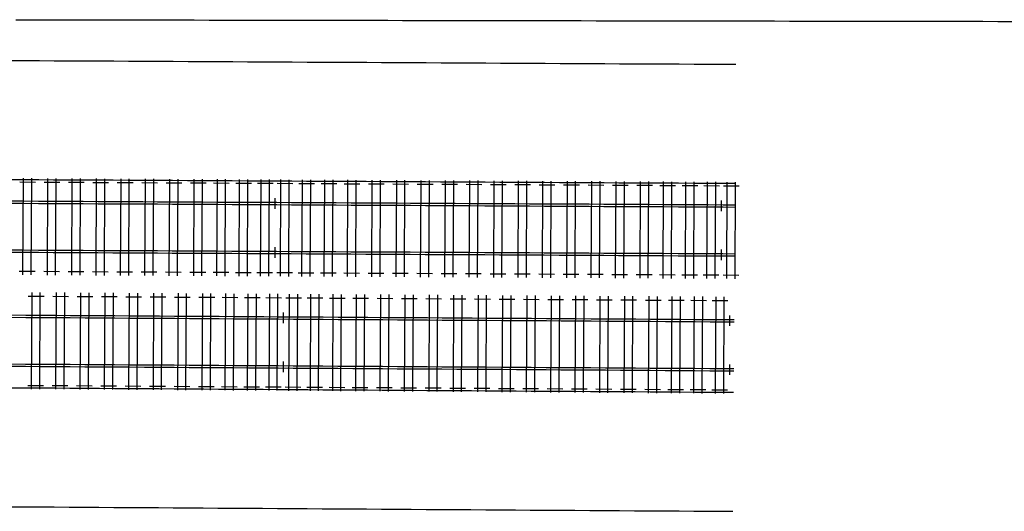
# Model space of a CAD drawing. Extents: x 0 to 10052, y 0 to 4374.
# Drawn here: x 4004 to 4401, y 1306 to 1504 of the extents above; entities that cross this region are included whole.
import ezdxf

# ---------------------------------------------------------------- set-up
doc = ezdxf.new("R2010")
doc.units = 0
for name, color, linetype in [('ADJTRACK', 8, 'CONTINUOUS'), ('JOINTS', 7, 'CONTINUOUS'), ('RAILS', 7, 'CONTINUOUS'), ('TIMBOUTL', 5, 'CONTINUOUS')]:
    doc.layers.add(name, color=color, linetype=linetype)

msp = doc.modelspace()

# ---------------------------------------------------------------- linework, layer by layer
at = {"layer": 'ADJTRACK'}
for p, q in [((4002.38, 1503.82), (4008.38, 1503.81)), ((4008.38, 1503.81), (4014.38, 1503.8)), ((4014.38, 1503.8), (4020.38, 1503.79)), ((4020.38, 1503.79), (4026.38, 1503.78)), ((4026.38, 1503.78), (4032.38, 1503.77)), ((4032.38, 1503.77), (4038.38, 1503.76)), ((4038.38, 1503.76), (4044.38, 1503.75)), ((4044.38, 1503.75), (4050.38, 1503.74)), ((4050.38, 1503.74), (4056.38, 1503.73)), ((4056.38, 1503.73), (4062.38, 1503.72)), ((4062.38, 1503.72), (4068.38, 1503.71)), ((4068.38, 1503.71), (4074.38, 1503.7)), ((4074.38, 1503.7), (4080.38, 1503.69)), ((4080.38, 1503.69), (4086.38, 1503.68)), ((4086.38, 1503.68), (4092.38, 1503.66)), ((4092.38, 1503.66), (4098.38, 1503.65)), ((4098.38, 1503.65), (4104.38, 1503.64)), ((4104.38, 1503.64), (4110.38, 1503.63)), ((4110.38, 1503.63), (4116.38, 1503.62)), ((4116.38, 1503.62), (4122.38, 1503.61)), ((4122.38, 1503.61), (4128.38, 1503.6)), ((4128.38, 1503.6), (4134.38, 1503.59)), ((4134.38, 1503.59), (4140.38, 1503.58)), ((4140.38, 1503.58), (4146.38, 1503.57)), ((4146.38, 1503.57), (4152.38, 1503.56)), ((4152.38, 1503.56), (4158.38, 1503.55)), ((4158.38, 1503.55), (4164.38, 1503.54)), ((4164.38, 1503.54), (4170.38, 1503.53)), ((4170.38, 1503.53), (4176.38, 1503.52)), ((4176.38, 1503.52), (4182.38, 1503.51)), ((4182.38, 1503.51), (4188.38, 1503.5)), ((4188.38, 1503.5), (4194.38, 1503.49)), ((4194.38, 1503.49), (4200.38, 1503.48)), ((4200.38, 1503.48), (4206.38, 1503.47)), ((4206.38, 1503.47), (4212.38, 1503.46)), ((4212.38, 1503.46), (4218.38, 1503.45)), ((4218.38, 1503.45), (4224.38, 1503.44)), ((4224.38, 1503.44), (4230.38, 1503.43)), ((4230.38, 1503.43), (4236.38, 1503.42)), ((4236.38, 1503.42), (4242.38, 1503.41)), ((4242.38, 1503.41), (4248.38, 1503.4)), ((4248.38, 1503.4), (4254.38, 1503.39)), ((4254.38, 1503.39), (4260.38, 1503.38)), ((4260.38, 1503.38), (4266.38, 1503.37)), ((4266.38, 1503.37), (4272.38, 1503.36)), ((4272.38, 1503.36), (4278.38, 1503.35)), ((4278.38, 1503.35), (4284.38, 1503.34)), ((4284.38, 1503.34), (4290.38, 1503.33)), ((4290.38, 1503.33), (4296.38, 1503.32)), ((4296.38, 1503.32), (4302.38, 1503.31)), ((4302.38, 1503.31), (4308.38, 1503.3)), ((4308.38, 1503.3), (4314.38, 1503.29)), ((4314.38, 1503.29), (4320.38, 1503.28)), ((4320.38, 1503.28), (4326.38, 1503.27)), ((4326.38, 1503.27), (4332.38, 1503.26)), ((4332.38, 1503.26), (4338.38, 1503.25)), ((4338.38, 1503.25), (4344.38, 1503.24)), ((4344.38, 1503.24), (4350.38, 1503.23)), ((4350.38, 1503.23), (4356.38, 1503.22)), ((4356.38, 1503.22), (4362.38, 1503.21)), ((4362.38, 1503.21), (4368.38, 1503.2)), ((4368.38, 1503.2), (4374.38, 1503.19)), ((4374.38, 1503.19), (4380.38, 1503.18)), ((4380.38, 1503.18), (4386.38, 1503.17)), ((4386.38, 1503.17), (4392.38, 1503.16)), ((4392.38, 1503.16), (4398.38, 1503.15)), ((4398.38, 1503.15), (4404.38, 1503.14)), ((3999.9, 1487.39), (4005.9, 1487.36)), ((4005.9, 1487.36), (4011.9, 1487.32)), ((4011.9, 1487.32), (4017.9, 1487.29)), ((4017.9, 1487.29), (4023.9, 1487.26)), ((4023.9, 1487.26), (4029.9, 1487.23)), ((4029.9, 1487.23), (4035.9, 1487.2)), ((4035.9, 1487.2), (4041.9, 1487.17)), ((4041.9, 1487.17), (4047.9, 1487.13)), ((4047.9, 1487.13), (4053.9, 1487.1)), ((4053.9, 1487.1), (4059.9, 1487.07)), ((4059.9, 1487.07), (4065.9, 1487.04)), ((4065.9, 1487.04), (4071.9, 1487.01)), ((4071.9, 1487.01), (4077.9, 1486.97)), ((4077.9, 1486.97), (4083.9, 1486.94)), ((4083.9, 1486.94), (4089.9, 1486.91)), ((4089.9, 1486.91), (4095.9, 1486.88)), ((4095.9, 1486.88), (4101.9, 1486.85)), ((4101.9, 1486.85), (4107.9, 1486.82)), ((4107.9, 1486.82), (4113.9, 1486.78)), ((4113.9, 1486.78), (4119.9, 1486.75)), ((4119.9, 1486.75), (4125.9, 1486.72)), ((4125.9, 1486.72), (4131.9, 1486.69)), ((4131.9, 1486.69), (4137.9, 1486.66)), ((4137.9, 1486.66), (4143.9, 1486.62)), ((4143.9, 1486.62), (4149.9, 1486.59)), ((4149.9, 1486.59), (4155.9, 1486.56)), ((4155.9, 1486.56), (4161.9, 1486.53)), ((4161.9, 1486.53), (4167.9, 1486.5)), ((4167.9, 1486.5), (4173.9, 1486.47)), ((4173.9, 1486.47), (4179.9, 1486.43)), ((4179.9, 1486.43), (4185.9, 1486.4)), ((4185.9, 1486.4), (4191.9, 1486.37)), ((4191.9, 1486.37), (4197.9, 1486.34)), ((4197.9, 1486.34), (4203.9, 1486.31)), ((4203.9, 1486.31), (4209.9, 1486.27)), ((4209.9, 1486.27), (4215.9, 1486.24)), ((4215.9, 1486.24), (4221.9, 1486.21)), ((4221.9, 1486.21), (4227.9, 1486.18)), ((4227.9, 1486.18), (4233.9, 1486.15)), ((4233.9, 1486.15), (4239.9, 1486.12)), ((4239.9, 1486.12), (4245.9, 1486.08)), ((4245.9, 1486.08), (4251.9, 1486.05)), ((4251.9, 1486.05), (4257.9, 1486.02)), ((4257.9, 1486.02), (4263.9, 1485.99)), ((4263.9, 1485.99), (4269.9, 1485.96)), ((4269.9, 1485.96), (4275.9, 1485.93)), ((4275.9, 1485.93), (4281.9, 1485.89)), ((4281.9, 1485.89), (4287.9, 1485.86)), ((4287.9, 1485.86), (4292.75, 1485.84)), ((3999.65, 1439.39), (4005.65, 1439.36)), ((4005.65, 1439.36), (4011.65, 1439.32)), ((4011.65, 1439.32), (4017.65, 1439.29)), ((4017.65, 1439.29), (4023.65, 1439.26)), ((4023.65, 1439.26), (4029.65, 1439.23)), ((4029.65, 1439.23), (4035.65, 1439.2)), ((4035.65, 1439.2), (4041.65, 1439.17)), ((4041.65, 1439.17), (4047.65, 1439.13)), ((4047.65, 1439.13), (4053.65, 1439.1)), ((4053.65, 1439.1), (4059.65, 1439.07)), ((4059.65, 1439.07), (4065.65, 1439.04)), ((4065.65, 1439.04), (4071.65, 1439.01)), ((4071.65, 1439.01), (4077.65, 1438.97)), ((4077.65, 1438.97), (4083.65, 1438.94)), ((4083.65, 1438.94), (4089.65, 1438.91)), ((4089.65, 1438.91), (4095.65, 1438.88)), ((4095.65, 1438.88), (4101.65, 1438.85)), ((4101.65, 1438.85), (4107.65, 1438.82)), ((4107.65, 1438.82), (4113.65, 1438.78)), ((4113.65, 1438.78), (4119.65, 1438.75)), ((4119.65, 1438.75), (4125.65, 1438.72)), ((4125.65, 1438.72), (4131.65, 1438.69)), ((4131.65, 1438.69), (4137.65, 1438.66)), ((4137.65, 1438.66), (4143.65, 1438.63)), ((4143.65, 1438.63), (4149.65, 1438.59)), ((4149.65, 1438.59), (4155.65, 1438.56)), ((4155.65, 1438.56), (4161.65, 1438.53)), ((4161.65, 1438.53), (4167.65, 1438.5)), ((4167.65, 1438.5), (4173.65, 1438.47)), ((4173.65, 1438.47), (4179.65, 1438.43)), ((4179.65, 1438.43), (4185.65, 1438.4)), ((4185.65, 1438.4), (4191.65, 1438.37)), ((4191.65, 1438.37), (4197.65, 1438.34)), ((4197.65, 1438.34), (4203.65, 1438.31)), ((4203.65, 1438.31), (4209.65, 1438.28)), ((4209.65, 1438.28), (4215.65, 1438.24)), ((4215.65, 1438.24), (4221.65, 1438.21)), ((4221.65, 1438.21), (4227.65, 1438.18)), ((4227.65, 1438.18), (4233.65, 1438.15)), ((4233.65, 1438.15), (4239.65, 1438.12)), ((4239.65, 1438.12), (4245.65, 1438.08)), ((4245.65, 1438.08), (4251.65, 1438.05)), ((4251.65, 1438.05), (4257.65, 1438.02)), ((4257.65, 1438.02), (4263.65, 1437.99)), ((4263.65, 1437.99), (4269.65, 1437.96)), ((4269.65, 1437.96), (4275.65, 1437.93)), ((4275.65, 1437.93), (4281.65, 1437.89)), ((4281.65, 1437.89), (4287.65, 1437.86)), ((4287.65, 1437.86), (4292.5, 1437.84)), ((4000.2, 1355.38), (4006.2, 1355.34)), ((4006.2, 1355.34), (4012.2, 1355.3)), ((4012.2, 1355.3), (4018.2, 1355.26)), ((4018.2, 1355.26), (4024.2, 1355.23)), ((4024.2, 1355.23), (4030.2, 1355.19)), ((4030.2, 1355.19), (4036.2, 1355.15)), ((4036.2, 1355.15), (4042.2, 1355.11)), ((4042.2, 1355.11), (4048.2, 1355.07)), ((4048.2, 1355.07), (4054.2, 1355.03)), ((4054.2, 1355.03), (4060.2, 1355)), ((4060.2, 1355), (4066.2, 1354.96)), ((4066.2, 1354.96), (4072.2, 1354.92)), ((4072.2, 1354.92), (4078.2, 1354.88)), ((4078.2, 1354.88), (4084.2, 1354.84)), ((4084.2, 1354.84), (4090.2, 1354.81)), ((4090.2, 1354.81), (4096.2, 1354.77)), ((4096.2, 1354.77), (4102.2, 1354.73)), ((4102.2, 1354.73), (4108.2, 1354.69)), ((4108.2, 1354.69), (4114.2, 1354.65)), ((4114.2, 1354.65), (4120.2, 1354.62)), ((4120.2, 1354.62), (4126.2, 1354.58)), ((4126.2, 1354.58), (4132.2, 1354.54)), ((4132.2, 1354.54), (4138.2, 1354.5)), ((4138.2, 1354.5), (4144.2, 1354.46)), ((4144.2, 1354.46), (4150.2, 1354.42)), ((4150.2, 1354.42), (4156.2, 1354.39)), ((4156.2, 1354.39), (4162.2, 1354.35)), ((4162.2, 1354.35), (4168.2, 1354.31)), ((4168.2, 1354.31), (4174.2, 1354.27)), ((4174.2, 1354.27), (4180.2, 1354.23)), ((4180.2, 1354.23), (4186.2, 1354.2)), ((4186.2, 1354.2), (4192.2, 1354.16)), ((4192.2, 1354.16), (4198.2, 1354.12)), ((4198.2, 1354.12), (4204.2, 1354.08)), ((4204.2, 1354.08), (4210.2, 1354.04)), ((4210.2, 1354.04), (4216.2, 1354)), ((4216.2, 1354), (4222.2, 1353.97)), ((4222.2, 1353.97), (4228.2, 1353.93)), ((4228.2, 1353.93), (4234.2, 1353.89)), ((4234.2, 1353.89), (4240.2, 1353.85)), ((4240.2, 1353.85), (4246.2, 1353.81)), ((4246.2, 1353.81), (4252.2, 1353.78)), ((4252.2, 1353.78), (4258.2, 1353.74)), ((4258.2, 1353.74), (4264.2, 1353.7)), ((4264.2, 1353.7), (4270.2, 1353.66)), ((4270.2, 1353.66), (4276.2, 1353.62)), ((4276.2, 1353.62), (4282.2, 1353.58)), ((4282.2, 1353.58), (4288.2, 1353.55)), ((4288.2, 1353.55), (4291.85, 1353.52)), ((3999.9, 1307.38), (4005.9, 1307.34)), ((4005.9, 1307.34), (4011.9, 1307.3)), ((4011.9, 1307.3), (4017.9, 1307.26)), ((4017.9, 1307.26), (4023.9, 1307.23)), ((4023.9, 1307.23), (4029.9, 1307.19)), ((4029.9, 1307.19), (4035.9, 1307.15)), ((4035.9, 1307.15), (4041.9, 1307.11)), ((4041.9, 1307.11), (4047.9, 1307.07)), ((4047.9, 1307.07), (4053.9, 1307.04)), ((4053.9, 1307.04), (4059.9, 1307)), ((4059.9, 1307), (4065.9, 1306.96)), ((4065.9, 1306.96), (4071.9, 1306.92)), ((4071.9, 1306.92), (4077.9, 1306.88)), ((4077.9, 1306.88), (4083.9, 1306.84)), ((4083.9, 1306.84), (4089.9, 1306.81)), ((4089.9, 1306.81), (4095.89, 1306.77)), ((4095.89, 1306.77), (4101.89, 1306.73)), ((4101.89, 1306.73), (4107.89, 1306.69)), ((4107.89, 1306.69), (4113.89, 1306.65)), ((4113.89, 1306.65), (4119.89, 1306.62)), ((4119.89, 1306.62), (4125.89, 1306.58)), ((4125.89, 1306.58), (4131.89, 1306.54)), ((4131.89, 1306.54), (4137.89, 1306.5)), ((4137.89, 1306.5), (4143.89, 1306.46)), ((4143.89, 1306.46), (4149.89, 1306.43)), ((4149.89, 1306.43), (4155.89, 1306.39)), ((4155.89, 1306.39), (4161.89, 1306.35)), ((4161.89, 1306.35), (4167.89, 1306.31)), ((4167.89, 1306.31), (4173.89, 1306.27)), ((4173.89, 1306.27), (4179.89, 1306.23)), ((4179.89, 1306.23), (4185.89, 1306.2)), ((4185.89, 1306.2), (4191.89, 1306.16)), ((4191.89, 1306.16), (4197.89, 1306.12)), ((4197.89, 1306.12), (4203.89, 1306.08)), ((4203.89, 1306.08), (4209.89, 1306.04)), ((4209.89, 1306.04), (4215.89, 1306.01)), ((4215.89, 1306.01), (4221.89, 1305.97)), ((4221.89, 1305.97), (4227.89, 1305.93)), ((4227.89, 1305.93), (4233.89, 1305.89)), ((4233.89, 1305.89), (4239.89, 1305.85)), ((4239.89, 1305.85), (4245.89, 1305.81)), ((4245.89, 1305.81), (4251.89, 1305.78)), ((4251.89, 1305.78), (4257.89, 1305.74)), ((4257.89, 1305.74), (4263.89, 1305.7)), ((4263.89, 1305.7), (4269.89, 1305.66)), ((4269.89, 1305.66), (4275.89, 1305.62)), ((4275.89, 1305.62), (4281.89, 1305.59)), ((4281.89, 1305.59), (4287.89, 1305.55)), ((4287.89, 1305.55), (4291.54, 1305.52))]:
    msp.add_line(p, q, dxfattribs=at)
at = {"layer": 'JOINTS'}
for p, q in [((4106.94, 1427.57), (4106.96, 1431.82)), ((4286.94, 1426.62), (4286.96, 1430.87)), ((4106.86, 1412.07), (4106.83, 1407.82)), ((4286.85, 1411.12), (4286.83, 1406.87)), ((4110.37, 1381.42), (4110.4, 1385.67)), ((4290.37, 1380.28), (4290.39, 1384.53)), ((4110.27, 1365.93), (4110.24, 1361.68)), ((4290.27, 1364.78), (4290.24, 1360.53))]:
    msp.add_line(p, q, dxfattribs=at)
at = {"layer": 'RAILS'}
for p, q in [((3999.6, 1430.72), (4005.6, 1430.69)), ((3999.6, 1429.81), (4005.6, 1429.77)), ((4005.6, 1430.69), (4011.6, 1430.66)), ((4005.6, 1429.77), (4011.6, 1429.74)), ((4011.6, 1430.66), (4017.6, 1430.63)), ((4011.6, 1429.74), (4017.6, 1429.71)), ((4017.6, 1430.63), (4023.6, 1430.59)), ((4017.6, 1429.71), (4023.6, 1429.68)), ((4023.6, 1430.59), (4029.6, 1430.56)), ((4023.6, 1429.68), (4029.6, 1429.65)), ((4029.6, 1430.56), (4035.6, 1430.53)), ((4029.6, 1429.65), (4035.6, 1429.61)), ((4035.6, 1430.53), (4041.6, 1430.5)), ((4035.6, 1429.61), (4041.6, 1429.58)), ((4041.6, 1430.5), (4047.6, 1430.47)), ((4041.6, 1429.58), (4047.6, 1429.55)), ((4047.6, 1430.47), (4053.6, 1430.44)), ((4047.6, 1429.55), (4053.6, 1429.52)), ((4053.6, 1430.44), (4059.6, 1430.4)), ((4053.6, 1429.52), (4059.6, 1429.49)), ((4059.6, 1430.4), (4065.6, 1430.37)), ((4059.6, 1429.49), (4065.6, 1429.46)), ((4065.6, 1430.37), (4071.6, 1430.34)), ((4065.6, 1429.46), (4071.6, 1429.42)), ((4071.6, 1430.34), (4077.6, 1430.31)), ((4077.6, 1430.31), (4083.6, 1430.28)), ((4083.6, 1430.28), (4089.6, 1430.24)), ((4089.6, 1430.24), (4095.6, 1430.21)), ((4095.6, 1430.21), (4101.6, 1430.18)), ((4101.6, 1430.18), (4107.6, 1430.15)), ((4107.6, 1430.15), (4113.6, 1430.12)), ((4113.6, 1430.12), (4119.6, 1430.09)), ((4119.6, 1430.09), (4125.6, 1430.05)), ((4125.6, 1430.05), (4131.6, 1430.02)), ((4131.6, 1430.02), (4137.6, 1429.99)), ((4137.6, 1429.99), (4143.6, 1429.96)), ((4143.6, 1429.96), (4149.6, 1429.93)), ((4149.6, 1429.93), (4155.6, 1429.9)), ((4155.6, 1429.9), (4161.6, 1429.86)), ((4161.6, 1429.86), (4167.6, 1429.83)), ((4167.6, 1429.83), (4173.6, 1429.8)), ((4173.6, 1429.8), (4179.6, 1429.77)), ((4179.6, 1429.77), (4185.6, 1429.74)), ((4185.6, 1429.74), (4191.6, 1429.7)), ((4191.6, 1429.7), (4197.6, 1429.67)), ((4197.6, 1429.67), (4203.6, 1429.64)), ((4203.6, 1429.64), (4209.6, 1429.61)), ((4209.6, 1429.61), (4215.6, 1429.58)), ((4215.6, 1429.58), (4221.6, 1429.55)), ((4221.6, 1429.55), (4227.6, 1429.51)), ((4227.6, 1429.51), (4233.6, 1429.48)), ((4233.6, 1429.48), (4239.6, 1429.45)), ((4071.6, 1429.42), (4077.6, 1429.39)), ((4077.6, 1429.39), (4083.6, 1429.36)), ((4083.6, 1429.36), (4089.6, 1429.33)), ((4089.6, 1429.33), (4095.6, 1429.3)), ((4095.6, 1429.3), (4101.6, 1429.26)), ((4101.6, 1429.26), (4107.6, 1429.23)), ((4107.6, 1429.23), (4113.6, 1429.2)), ((4113.6, 1429.2), (4119.6, 1429.17)), ((4119.6, 1429.17), (4125.6, 1429.14)), ((4125.6, 1429.14), (4131.6, 1429.11)), ((4131.6, 1429.11), (4137.6, 1429.07)), ((4137.6, 1429.07), (4143.6, 1429.04)), ((4143.6, 1429.04), (4149.6, 1429.01)), ((4149.6, 1429.01), (4155.6, 1428.98)), ((4155.6, 1428.98), (4161.6, 1428.95)), ((4161.6, 1428.95), (4167.6, 1428.91)), ((4167.6, 1428.91), (4173.6, 1428.88)), ((4173.6, 1428.88), (4179.6, 1428.85)), ((4179.6, 1428.85), (4185.6, 1428.82)), ((4185.6, 1428.82), (4191.6, 1428.79)), ((4191.6, 1428.79), (4197.6, 1428.76)), ((4197.6, 1428.76), (4203.6, 1428.72)), ((4203.6, 1428.72), (4209.6, 1428.69)), ((4209.6, 1428.69), (4215.6, 1428.66)), ((4215.6, 1428.66), (4221.6, 1428.63)), ((4221.6, 1428.63), (4227.6, 1428.6)), ((4227.6, 1428.6), (4233.6, 1428.57)), ((4233.6, 1428.57), (4239.6, 1428.53)), ((4239.6, 1429.45), (4245.6, 1429.42)), ((4239.6, 1428.53), (4245.6, 1428.5)), ((4245.6, 1429.42), (4251.6, 1429.39)), ((4245.6, 1428.5), (4251.6, 1428.47)), ((4251.6, 1429.39), (4257.6, 1429.35)), ((4251.6, 1428.47), (4257.6, 1428.44)), ((4257.6, 1429.35), (4263.6, 1429.32)), ((4257.6, 1428.44), (4263.6, 1428.41)), ((4263.6, 1429.32), (4269.6, 1429.29)), ((4263.6, 1428.41), (4269.6, 1428.37)), ((4269.6, 1429.29), (4275.6, 1429.26)), ((4269.6, 1428.37), (4275.6, 1428.34)), ((4275.6, 1429.26), (4281.6, 1429.23)), ((4275.6, 1428.34), (4281.6, 1428.31)), ((4281.6, 1429.23), (4287.6, 1429.2)), ((4281.6, 1428.31), (4287.6, 1428.28)), ((4287.6, 1429.2), (4292.45, 1429.17)), ((4287.6, 1428.28), (4292.45, 1428.25)), ((3999.49, 1410.06), (4005.49, 1410.03)), ((3999.5, 1410.98), (4005.5, 1410.94)), ((4005.49, 1410.03), (4011.49, 1410)), ((4005.5, 1410.94), (4011.5, 1410.91)), ((4011.49, 1410), (4017.49, 1409.96)), ((4011.5, 1410.91), (4017.5, 1410.88)), ((4017.49, 1409.96), (4023.49, 1409.93)), ((4017.5, 1410.88), (4023.5, 1410.85)), ((4023.49, 1409.93), (4029.49, 1409.9)), ((4023.5, 1410.85), (4029.5, 1410.82)), ((4029.49, 1409.9), (4035.49, 1409.87)), ((4029.5, 1410.82), (4035.5, 1410.78)), ((4035.49, 1409.87), (4041.49, 1409.84)), ((4035.5, 1410.78), (4041.5, 1410.75)), ((4041.49, 1409.84), (4047.49, 1409.8)), ((4041.5, 1410.75), (4047.5, 1410.72)), ((4047.49, 1409.8), (4053.49, 1409.77)), ((4047.5, 1410.72), (4053.5, 1410.69)), ((4053.49, 1409.77), (4059.49, 1409.74)), ((4053.5, 1410.69), (4059.5, 1410.66)), ((4059.49, 1409.74), (4065.49, 1409.71)), ((4059.5, 1410.66), (4065.5, 1410.63)), ((4065.49, 1409.71), (4071.49, 1409.68)), ((4065.5, 1410.63), (4071.5, 1410.59)), ((4071.49, 1409.68), (4077.49, 1409.65)), ((4071.5, 1410.59), (4077.5, 1410.56)), ((4077.49, 1409.65), (4083.49, 1409.61)), ((4077.5, 1410.56), (4083.5, 1410.53)), ((4083.49, 1409.61), (4089.49, 1409.58)), ((4083.5, 1410.53), (4089.5, 1410.5)), ((4089.5, 1410.5), (4095.5, 1410.47)), ((4095.5, 1410.47), (4101.5, 1410.43)), ((4101.5, 1410.43), (4107.5, 1410.4)), ((4107.5, 1410.4), (4113.5, 1410.37)), ((4113.5, 1410.37), (4119.5, 1410.34)), ((4119.5, 1410.34), (4125.5, 1410.31)), ((4125.5, 1410.31), (4131.5, 1410.28)), ((4131.5, 1410.28), (4137.5, 1410.24)), ((4137.5, 1410.24), (4143.5, 1410.21)), ((4143.5, 1410.21), (4149.5, 1410.18)), ((4149.5, 1410.18), (4155.5, 1410.15)), ((4155.5, 1410.15), (4161.5, 1410.12)), ((4161.5, 1410.12), (4167.5, 1410.09)), ((4167.5, 1410.09), (4173.5, 1410.05)), ((4173.5, 1410.05), (4179.5, 1410.02)), ((4179.5, 1410.02), (4185.5, 1409.99)), ((4185.5, 1409.99), (4191.5, 1409.96)), ((4191.5, 1409.96), (4197.5, 1409.93)), ((4197.5, 1409.93), (4203.5, 1409.89)), ((4203.5, 1409.89), (4209.5, 1409.86)), ((4209.5, 1409.86), (4215.5, 1409.83)), ((4215.5, 1409.83), (4221.5, 1409.8)), ((4221.5, 1409.8), (4227.5, 1409.77)), ((4227.5, 1409.77), (4233.5, 1409.74)), ((4233.5, 1409.74), (4239.5, 1409.7)), ((4239.5, 1409.7), (4245.5, 1409.67)), ((4245.5, 1409.67), (4251.5, 1409.64)), ((4251.5, 1409.64), (4257.5, 1409.61)), ((4257.5, 1409.61), (4263.5, 1409.58)), ((4089.49, 1409.58), (4095.49, 1409.55)), ((4095.49, 1409.55), (4101.49, 1409.52)), ((4101.49, 1409.52), (4107.49, 1409.49)), ((4107.49, 1409.49), (4113.49, 1409.45)), ((4113.49, 1409.45), (4119.49, 1409.42)), ((4119.49, 1409.42), (4125.49, 1409.39)), ((4125.49, 1409.39), (4131.49, 1409.36)), ((4131.49, 1409.36), (4137.49, 1409.33)), ((4137.49, 1409.33), (4143.49, 1409.3)), ((4143.49, 1409.3), (4149.49, 1409.26)), ((4149.49, 1409.26), (4155.49, 1409.23)), ((4155.49, 1409.23), (4161.49, 1409.2)), ((4161.49, 1409.2), (4167.49, 1409.17)), ((4167.49, 1409.17), (4173.49, 1409.14)), ((4173.49, 1409.14), (4179.49, 1409.1)), ((4179.49, 1409.1), (4185.49, 1409.07)), ((4185.49, 1409.07), (4191.49, 1409.04)), ((4191.49, 1409.04), (4197.49, 1409.01)), ((4197.49, 1409.01), (4203.49, 1408.98)), ((4203.49, 1408.98), (4209.49, 1408.95)), ((4209.49, 1408.95), (4215.49, 1408.91)), ((4215.49, 1408.91), (4221.49, 1408.88)), ((4221.49, 1408.88), (4227.49, 1408.85)), ((4227.49, 1408.85), (4233.49, 1408.82)), ((4233.49, 1408.82), (4239.49, 1408.79)), ((4239.49, 1408.79), (4245.49, 1408.76)), ((4245.49, 1408.76), (4251.49, 1408.72)), ((4251.49, 1408.72), (4257.49, 1408.69)), ((4257.49, 1408.69), (4263.49, 1408.66)), ((4263.49, 1408.66), (4269.49, 1408.63)), ((4263.5, 1409.58), (4269.5, 1409.54)), ((4269.49, 1408.63), (4275.49, 1408.6)), ((4269.5, 1409.54), (4275.5, 1409.51)), ((4275.49, 1408.6), (4281.49, 1408.56)), ((4275.5, 1409.51), (4281.5, 1409.48)), ((4281.49, 1408.56), (4287.49, 1408.53)), ((4281.5, 1409.48), (4287.5, 1409.45)), ((4287.49, 1408.53), (4292.34, 1408.51)), ((4287.5, 1409.45), (4292.35, 1409.42)), ((4000.38, 1383.79), (4006.38, 1383.75)), ((4000.39, 1384.71), (4006.39, 1384.67)), ((4006.38, 1383.75), (4012.38, 1383.71)), ((4006.39, 1384.67), (4012.39, 1384.63)), ((4012.38, 1383.71), (4018.38, 1383.68)), ((4012.39, 1384.63), (4018.39, 1384.59)), ((4018.38, 1383.68), (4024.38, 1383.64)), ((4018.39, 1384.59), (4024.39, 1384.55)), ((4024.38, 1383.64), (4030.38, 1383.6)), ((4024.39, 1384.55), (4030.39, 1384.52)), ((4030.38, 1383.6), (4036.38, 1383.56)), ((4030.39, 1384.52), (4036.39, 1384.48)), ((4036.38, 1383.56), (4042.38, 1383.52)), ((4036.39, 1384.48), (4042.39, 1384.44)), ((4042.38, 1383.52), (4048.38, 1383.49)), ((4042.39, 1384.44), (4048.39, 1384.4)), ((4048.38, 1383.49), (4054.38, 1383.45)), ((4048.39, 1384.4), (4054.39, 1384.36)), ((4054.38, 1383.45), (4060.38, 1383.41)), ((4054.39, 1384.36), (4060.39, 1384.33)), ((4060.38, 1383.41), (4066.38, 1383.37)), ((4060.39, 1384.33), (4066.39, 1384.29)), ((4066.38, 1383.37), (4072.38, 1383.33)), ((4066.39, 1384.29), (4072.39, 1384.25)), ((4072.38, 1383.33), (4078.38, 1383.29)), ((4072.39, 1384.25), (4078.39, 1384.21)), ((4078.38, 1383.29), (4084.38, 1383.26)), ((4078.39, 1384.21), (4084.39, 1384.17)), ((4084.38, 1383.26), (4090.38, 1383.22)), ((4084.39, 1384.17), (4090.39, 1384.14)), ((4090.38, 1383.22), (4096.38, 1383.18)), ((4090.39, 1384.14), (4096.39, 1384.1)), ((4096.38, 1383.18), (4102.38, 1383.14)), ((4096.39, 1384.1), (4102.39, 1384.06)), ((4102.38, 1383.14), (4108.38, 1383.1)), ((4102.39, 1384.06), (4108.39, 1384.02)), ((4108.38, 1383.1), (4114.38, 1383.07)), ((4108.39, 1384.02), (4114.39, 1383.98)), ((4114.38, 1383.07), (4120.38, 1383.03)), ((4114.39, 1383.98), (4120.39, 1383.94)), ((4120.38, 1383.03), (4126.38, 1382.99)), ((4120.39, 1383.94), (4126.39, 1383.91)), ((4126.38, 1382.99), (4132.38, 1382.95)), ((4126.39, 1383.91), (4132.39, 1383.87)), ((4132.38, 1382.95), (4138.38, 1382.91)), ((4132.39, 1383.87), (4138.39, 1383.83)), ((4138.38, 1382.91), (4144.38, 1382.88)), ((4138.39, 1383.83), (4144.39, 1383.79)), ((4144.38, 1382.88), (4150.38, 1382.84)), ((4144.39, 1383.79), (4150.39, 1383.75)), ((4150.38, 1382.84), (4156.38, 1382.8)), ((4150.39, 1383.75), (4156.39, 1383.72)), ((4156.38, 1382.8), (4162.38, 1382.76)), ((4156.39, 1383.72), (4162.39, 1383.68)), ((4162.38, 1382.76), (4168.38, 1382.72)), ((4162.39, 1383.68), (4168.39, 1383.64)), ((4168.38, 1382.72), (4174.38, 1382.68)), ((4168.39, 1383.64), (4174.39, 1383.6)), ((4174.38, 1382.68), (4180.38, 1382.65)), ((4174.39, 1383.6), (4180.39, 1383.56)), ((4180.38, 1382.65), (4186.38, 1382.61)), ((4180.39, 1383.56), (4186.38, 1383.52)), ((4186.38, 1383.52), (4192.38, 1383.49)), ((4186.38, 1382.61), (4192.38, 1382.57)), ((4192.38, 1383.49), (4198.38, 1383.45)), ((4192.38, 1382.57), (4198.38, 1382.53)), ((4198.38, 1383.45), (4204.38, 1383.41)), ((4198.38, 1382.53), (4204.38, 1382.49)), ((4204.38, 1383.41), (4210.38, 1383.37)), ((4204.38, 1382.49), (4210.38, 1382.46)), ((4210.38, 1383.37), (4216.38, 1383.33)), ((4210.38, 1382.46), (4216.38, 1382.42)), ((4216.38, 1383.33), (4222.38, 1383.3)), ((4216.38, 1382.42), (4222.38, 1382.38)), ((4222.38, 1383.3), (4228.38, 1383.26)), ((4222.38, 1382.38), (4228.38, 1382.34)), ((4228.38, 1383.26), (4234.38, 1383.22)), ((4228.38, 1382.34), (4234.38, 1382.3)), ((4234.38, 1383.22), (4240.38, 1383.18)), ((4234.38, 1382.3), (4240.38, 1382.26)), ((4240.38, 1383.18), (4246.38, 1383.14)), ((4240.38, 1382.26), (4246.38, 1382.23)), ((4246.38, 1383.14), (4252.38, 1383.11)), ((4246.38, 1382.23), (4252.38, 1382.19)), ((4252.38, 1383.11), (4258.38, 1383.07)), ((4252.38, 1382.19), (4258.38, 1382.15)), ((4258.38, 1383.07), (4264.38, 1383.03)), ((4258.38, 1382.15), (4264.38, 1382.11)), ((4264.38, 1383.03), (4270.38, 1382.99)), ((4264.38, 1382.11), (4270.38, 1382.07)), ((4270.38, 1382.99), (4276.38, 1382.95)), ((4270.38, 1382.07), (4276.38, 1382.04)), ((4276.38, 1382.95), (4282.38, 1382.91)), ((4276.38, 1382.04), (4282.38, 1382)), ((4282.38, 1382.91), (4288.38, 1382.88)), ((4282.38, 1382), (4288.38, 1381.96)), ((4288.38, 1382.88), (4292.03, 1382.85)), ((4288.38, 1381.96), (4292.03, 1381.94)), ((4000.26, 1364.96), (4006.26, 1364.92)), ((4000.26, 1364.04), (4006.26, 1364.01)), ((4006.26, 1364.92), (4012.26, 1364.89)), ((4006.26, 1364.01), (4012.26, 1363.97)), ((4012.26, 1364.89), (4018.26, 1364.85)), ((4012.26, 1363.97), (4018.26, 1363.93)), ((4018.26, 1364.85), (4024.26, 1364.81)), ((4018.26, 1363.93), (4024.26, 1363.89)), ((4024.26, 1364.81), (4030.26, 1364.77)), ((4024.26, 1363.89), (4030.26, 1363.85)), ((4030.26, 1364.77), (4036.26, 1364.73)), ((4030.26, 1363.85), (4036.26, 1363.82)), ((4036.26, 1364.73), (4042.26, 1364.69)), ((4036.26, 1363.82), (4042.26, 1363.78)), ((4042.26, 1364.69), (4048.26, 1364.66)), ((4042.26, 1363.78), (4048.26, 1363.74)), ((4048.26, 1364.66), (4054.26, 1364.62)), ((4048.26, 1363.74), (4054.26, 1363.7)), ((4054.26, 1364.62), (4060.26, 1364.58)), ((4054.26, 1363.7), (4060.26, 1363.66)), ((4060.26, 1364.58), (4066.26, 1364.54)), ((4060.26, 1363.66), (4066.26, 1363.62)), ((4066.26, 1364.54), (4072.26, 1364.5)), ((4066.26, 1363.62), (4072.26, 1363.59)), ((4072.26, 1364.5), (4078.26, 1364.47)), ((4072.26, 1363.59), (4078.26, 1363.55)), ((4078.26, 1364.47), (4084.26, 1364.43)), ((4078.26, 1363.55), (4084.26, 1363.51)), ((4084.26, 1364.43), (4090.26, 1364.39)), ((4084.26, 1363.51), (4090.26, 1363.47)), ((4090.26, 1364.39), (4096.26, 1364.35)), ((4090.26, 1363.47), (4096.26, 1363.43)), ((4096.26, 1364.35), (4102.26, 1364.31)), ((4096.26, 1363.43), (4102.26, 1363.4)), ((4102.26, 1364.31), (4108.26, 1364.27)), ((4102.26, 1363.4), (4108.26, 1363.36)), ((4108.26, 1364.27), (4114.26, 1364.24)), ((4108.26, 1363.36), (4114.25, 1363.32)), ((4114.25, 1363.32), (4120.25, 1363.28)), ((4114.26, 1364.24), (4120.26, 1364.2)), ((4120.25, 1363.28), (4126.25, 1363.24)), ((4120.26, 1364.2), (4126.26, 1364.16)), ((4126.25, 1363.24), (4132.25, 1363.21)), ((4126.26, 1364.16), (4132.26, 1364.12)), ((4132.25, 1363.21), (4138.25, 1363.17)), ((4132.26, 1364.12), (4138.26, 1364.08)), ((4138.25, 1363.17), (4144.25, 1363.13)), ((4138.26, 1364.08), (4144.26, 1364.05)), ((4144.25, 1363.13), (4150.25, 1363.09)), ((4144.26, 1364.05), (4150.26, 1364.01)), ((4150.25, 1363.09), (4156.25, 1363.05)), ((4150.26, 1364.01), (4156.26, 1363.97)), ((4156.25, 1363.05), (4162.25, 1363.01)), ((4156.26, 1363.97), (4162.26, 1363.93)), ((4162.25, 1363.01), (4168.25, 1362.98)), ((4162.26, 1363.93), (4168.26, 1363.89)), ((4168.25, 1362.98), (4174.25, 1362.94)), ((4168.26, 1363.89), (4174.26, 1363.85)), ((4174.25, 1362.94), (4180.25, 1362.9)), ((4174.26, 1363.85), (4180.26, 1363.82)), ((4180.25, 1362.9), (4186.25, 1362.86)), ((4180.26, 1363.82), (4186.26, 1363.78)), ((4186.25, 1362.86), (4192.25, 1362.82)), ((4186.26, 1363.78), (4192.26, 1363.74)), ((4192.25, 1362.82), (4198.25, 1362.79)), ((4192.26, 1363.74), (4198.26, 1363.7)), ((4198.25, 1362.79), (4204.25, 1362.75)), ((4198.26, 1363.7), (4204.26, 1363.66)), ((4204.25, 1362.75), (4210.25, 1362.71)), ((4204.26, 1363.66), (4210.26, 1363.63)), ((4210.25, 1362.71), (4216.25, 1362.67)), ((4210.26, 1363.63), (4216.26, 1363.59)), ((4216.25, 1362.67), (4222.25, 1362.63)), ((4216.26, 1363.59), (4222.26, 1363.55)), ((4222.25, 1362.63), (4228.25, 1362.59)), ((4222.26, 1363.55), (4228.26, 1363.51)), ((4228.25, 1362.59), (4234.25, 1362.56)), ((4228.26, 1363.51), (4234.26, 1363.47)), ((4234.25, 1362.56), (4240.25, 1362.52)), ((4234.26, 1363.47), (4240.26, 1363.44)), ((4240.25, 1362.52), (4246.25, 1362.48)), ((4240.26, 1363.44), (4246.26, 1363.4)), ((4246.25, 1362.48), (4252.25, 1362.44)), ((4246.26, 1363.4), (4252.26, 1363.36)), ((4252.25, 1362.44), (4258.25, 1362.4)), ((4252.26, 1363.36), (4258.26, 1363.32)), ((4258.25, 1362.4), (4264.25, 1362.37)), ((4258.26, 1363.32), (4264.26, 1363.28)), ((4264.25, 1362.37), (4270.25, 1362.33)), ((4264.26, 1363.28), (4270.26, 1363.24)), ((4270.25, 1362.33), (4276.25, 1362.29)), ((4270.26, 1363.24), (4276.26, 1363.21)), ((4276.25, 1362.29), (4282.25, 1362.25)), ((4276.26, 1363.21), (4282.26, 1363.17)), ((4282.25, 1362.25), (4288.25, 1362.21)), ((4282.26, 1363.17), (4288.26, 1363.13)), ((4288.25, 1362.21), (4291.9, 1362.19)), ((4288.26, 1363.13), (4291.91, 1363.11))]:
    msp.add_line(p, q, dxfattribs=at)
at = {"layer": 'TIMBOUTL'}
for p, q in [((4003.99, 1438.37), (4010.33, 1438.33)), ((4005.29, 1400.86), (4005.5, 1439.86)), ((4008.63, 1400.84), (4008.83, 1439.84)), ((4013.83, 1438.31), (4020.16, 1438.28)), ((4015.13, 1400.81), (4015.33, 1439.81)), ((4018.46, 1400.79), (4018.67, 1439.79)), ((4023.66, 1438.26), (4029.99, 1438.23)), ((4024.96, 1400.76), (4025.17, 1439.75)), ((4028.29, 1400.74), (4028.5, 1439.74)), ((4033.49, 1438.21), (4039.83, 1438.18)), ((4034.79, 1400.7), (4035, 1439.7)), ((4038.13, 1400.69), (4038.33, 1439.69)), ((4043.33, 1438.16), (4049.66, 1438.12)), ((4044.63, 1400.65), (4044.83, 1439.65)), ((4047.96, 1400.63), (4048.17, 1439.63)), ((4053.16, 1438.11), (4059.49, 1438.07)), ((4054.46, 1400.6), (4054.67, 1439.6)), ((4057.79, 1400.58), (4058, 1439.58)), ((4062.99, 1438.05), (4069.33, 1438.02)), ((4064.29, 1400.55), (4064.5, 1439.55)), ((4067.63, 1400.53), (4067.83, 1439.53)), ((4072.83, 1438), (4079.16, 1437.97)), ((4074.13, 1400.49), (4074.33, 1439.49)), ((4077.46, 1400.48), (4077.67, 1439.48)), ((4082.16, 1437.95), (4088.49, 1437.92)), ((4083.46, 1400.45), (4083.67, 1439.44)), ((4086.79, 1400.43), (4087, 1439.43)), ((4091.16, 1437.91), (4097.49, 1437.87)), ((4092.46, 1400.4), (4092.67, 1439.4)), ((4095.79, 1400.38), (4096, 1439.38)), ((4099.83, 1437.86), (4106.16, 1437.83)), ((4101.13, 1400.35), (4101.33, 1439.35)), ((4104.46, 1400.33), (4104.67, 1439.33)), ((4107.83, 1437.82), (4114.16, 1437.78)), ((4109.13, 1400.31), (4109.33, 1439.31)), ((4112.46, 1400.29), (4112.67, 1439.29)), ((4116.49, 1437.77), (4122.83, 1437.74)), ((4117.79, 1400.26), (4118, 1439.26)), ((4121.13, 1400.25), (4121.33, 1439.25)), ((4125.49, 1437.72), (4131.82, 1437.69)), ((4126.79, 1400.22), (4127, 1439.22)), ((4130.13, 1400.2), (4130.33, 1439.2)), ((4134.82, 1437.67), (4141.16, 1437.64)), ((4136.13, 1400.17), (4136.33, 1439.17)), ((4139.46, 1400.15), (4139.67, 1439.15)), ((4144.66, 1437.62), (4150.99, 1437.59)), ((4145.96, 1400.11), (4146.17, 1439.11)), ((4149.29, 1400.1), (4149.5, 1439.1)), ((4154.49, 1437.57), (4160.82, 1437.54)), ((4155.79, 1400.06), (4156, 1439.06)), ((4159.13, 1400.04), (4159.33, 1439.04)), ((4164.32, 1437.52), (4170.66, 1437.48)), ((4165.63, 1400.01), (4165.83, 1439.01)), ((4168.96, 1399.99), (4169.17, 1438.99)), ((4174.16, 1437.47), (4180.49, 1437.43)), ((4175.46, 1399.96), (4175.67, 1438.96)), ((4178.79, 1399.94), (4179, 1438.94)), ((4183.99, 1437.41), (4190.32, 1437.38)), ((4185.29, 1399.91), (4185.5, 1438.91)), ((4188.63, 1399.89), (4188.83, 1438.89)), ((4195.13, 1399.85), (4195.33, 1438.85)), ((4198.46, 1399.84), (4198.67, 1438.84)), ((4204.96, 1399.8), (4205.17, 1438.8)), ((4208.29, 1399.78), (4208.5, 1438.78)), ((4214.79, 1399.75), (4215, 1438.75)), ((4218.13, 1399.73), (4218.33, 1438.73)), ((4224.62, 1399.7), (4224.83, 1438.7)), ((4227.96, 1399.68), (4228.16, 1438.68)), ((4234.46, 1399.65), (4234.66, 1438.64)), ((4237.79, 1399.63), (4238, 1438.63)), ((4244.29, 1399.59), (4244.5, 1438.59)), ((4247.62, 1399.58), (4247.83, 1438.57)), ((4254.12, 1399.54), (4254.33, 1438.54)), ((4257.46, 1399.52), (4257.66, 1438.52)), ((4263.46, 1399.49), (4263.66, 1438.49)), ((4266.79, 1399.47), (4267, 1438.47)), ((4272.46, 1399.44), (4272.66, 1438.44)), ((4275.79, 1399.43), (4276, 1438.43)), ((4281.12, 1399.4), (4281.33, 1438.4)), ((4284.46, 1399.38), (4284.66, 1438.38)), ((4289.12, 1399.36), (4289.33, 1438.35)), ((4292.46, 1399.34), (4292.66, 1438.34)), ((4193.82, 1437.36), (4200.16, 1437.33)), ((4203.66, 1437.31), (4209.99, 1437.28)), ((4213.49, 1437.26), (4219.82, 1437.22)), ((4223.32, 1437.2), (4229.66, 1437.17)), ((4233.16, 1437.15), (4239.49, 1437.12)), ((4242.99, 1437.1), (4249.32, 1437.07)), ((4252.82, 1437.05), (4259.16, 1437.01)), ((4262.16, 1437), (4268.49, 1436.97)), ((4271.16, 1436.95), (4277.49, 1436.92)), ((4279.82, 1436.91), (4286.16, 1436.87)), ((4287.82, 1436.86), (4294.16, 1436.83)), ((4003.8, 1402.37), (4010.14, 1402.33)), ((4013.64, 1402.32), (4019.97, 1402.28)), ((4023.47, 1402.26), (4029.8, 1402.23)), ((4033.3, 1402.21), (4039.64, 1402.18)), ((4043.14, 1402.16), (4049.47, 1402.13)), ((4052.97, 1402.11), (4059.3, 1402.07)), ((4062.8, 1402.05), (4069.14, 1402.02)), ((4072.64, 1402), (4078.97, 1401.97)), ((4081.97, 1401.95), (4088.3, 1401.92)), ((4090.97, 1401.91), (4097.3, 1401.87)), ((4099.63, 1401.86), (4105.97, 1401.83)), ((4107.63, 1401.82), (4113.97, 1401.78)), ((4116.3, 1401.77), (4122.63, 1401.74)), ((4125.3, 1401.72), (4131.63, 1401.69)), ((4134.63, 1401.67), (4140.97, 1401.64)), ((4144.47, 1401.62), (4150.8, 1401.59)), ((4154.3, 1401.57), (4160.63, 1401.54)), ((4164.13, 1401.52), (4170.47, 1401.48)), ((4173.97, 1401.47), (4180.3, 1401.43)), ((4183.8, 1401.41), (4190.13, 1401.38)), ((4193.63, 1401.36), (4199.97, 1401.33)), ((4203.47, 1401.31), (4209.8, 1401.28)), ((4213.3, 1401.26), (4219.63, 1401.22)), ((4223.13, 1401.21), (4229.47, 1401.17)), ((4232.97, 1401.15), (4239.3, 1401.12)), ((4242.8, 1401.1), (4249.13, 1401.07)), ((4252.63, 1401.05), (4258.97, 1401.02)), ((4261.97, 1401), (4268.3, 1400.97)), ((4270.97, 1400.95), (4277.3, 1400.92)), ((4279.63, 1400.91), (4285.97, 1400.87)), ((4287.63, 1400.86), (4293.97, 1400.83)), ((4008.7, 1354.82), (4008.95, 1393.82)), ((4012.03, 1354.8), (4012.28, 1393.8)), ((4018.53, 1354.76), (4018.78, 1393.76)), ((4021.86, 1354.74), (4022.11, 1393.74)), ((4007.44, 1392.33), (4013.77, 1392.29)), ((4017.27, 1392.27), (4023.6, 1392.23)), ((4027.1, 1392.21), (4033.44, 1392.17)), ((4028.36, 1354.7), (4028.61, 1393.7)), ((4031.7, 1354.68), (4031.95, 1393.68)), ((4036.94, 1392.14), (4043.27, 1392.1)), ((4038.2, 1354.63), (4038.45, 1393.63)), ((4041.53, 1354.61), (4041.78, 1393.61)), ((4046.77, 1392.08), (4053.1, 1392.04)), ((4048.03, 1354.57), (4048.28, 1393.57)), ((4051.36, 1354.55), (4051.61, 1393.55)), ((4056.6, 1392.02), (4062.94, 1391.98)), ((4057.86, 1354.51), (4058.11, 1393.51)), ((4061.2, 1354.49), (4061.45, 1393.49)), ((4066.44, 1391.96), (4072.77, 1391.92)), ((4067.7, 1354.45), (4067.95, 1393.45)), ((4071.03, 1354.43), (4071.28, 1393.43)), ((4076.27, 1391.89), (4082.6, 1391.85)), ((4077.53, 1354.38), (4077.78, 1393.38)), ((4080.86, 1354.36), (4081.11, 1393.36)), ((4085.6, 1391.83), (4091.94, 1391.79)), ((4086.86, 1354.33), (4087.11, 1393.32)), ((4090.2, 1354.3), (4090.44, 1393.3)), ((4094.6, 1391.78), (4100.93, 1391.74)), ((4095.86, 1354.27), (4096.11, 1393.27)), ((4099.2, 1354.25), (4099.44, 1393.25)), ((4103.27, 1391.72), (4109.6, 1391.68)), ((4104.53, 1354.21), (4104.78, 1393.21)), ((4107.86, 1354.19), (4108.11, 1393.19)), ((4111.27, 1391.67), (4117.6, 1391.63)), ((4112.53, 1354.16), (4112.78, 1393.16)), ((4115.86, 1354.14), (4116.11, 1393.14)), ((4119.93, 1391.62), (4126.27, 1391.58)), ((4121.2, 1354.11), (4121.44, 1393.11)), ((4124.53, 1354.09), (4124.78, 1393.09)), ((4128.93, 1391.56), (4135.27, 1391.52)), ((4130.2, 1354.05), (4130.44, 1393.05)), ((4133.53, 1354.03), (4133.78, 1393.03)), ((4138.27, 1391.5), (4144.6, 1391.46)), ((4139.53, 1353.99), (4139.78, 1392.99)), ((4142.86, 1353.97), (4143.11, 1392.97)), ((4148.1, 1391.44), (4154.43, 1391.4)), ((4149.36, 1353.93), (4149.61, 1392.93)), ((4152.7, 1353.91), (4152.94, 1392.91)), ((4157.93, 1391.37), (4164.27, 1391.33)), ((4159.2, 1353.87), (4159.44, 1392.86)), ((4162.53, 1353.84), (4162.78, 1392.84)), ((4167.77, 1391.31), (4174.1, 1391.27)), ((4169.03, 1353.8), (4169.28, 1392.8)), ((4172.36, 1353.78), (4172.61, 1392.78)), ((4177.6, 1391.25), (4183.93, 1391.21)), ((4178.86, 1353.74), (4179.11, 1392.74)), ((4182.19, 1353.72), (4182.44, 1392.72)), ((4187.43, 1391.19), (4193.77, 1391.15)), ((4188.69, 1353.68), (4188.94, 1392.68)), ((4192.03, 1353.66), (4192.28, 1392.66)), ((4197.27, 1391.12), (4203.6, 1391.08)), ((4198.53, 1353.62), (4198.78, 1392.61)), ((4201.86, 1353.59), (4202.11, 1392.59)), ((4207.1, 1391.06), (4213.43, 1391.02)), ((4208.36, 1353.55), (4208.61, 1392.55)), ((4211.69, 1353.53), (4211.94, 1392.53)), ((4216.93, 1391), (4223.27, 1390.96)), ((4218.19, 1353.49), (4218.44, 1392.49)), ((4221.53, 1353.47), (4221.78, 1392.47)), ((4226.77, 1390.94), (4233.1, 1390.9)), ((4228.03, 1353.43), (4228.28, 1392.43)), ((4231.36, 1353.41), (4231.61, 1392.41)), ((4236.6, 1390.87), (4242.93, 1390.83)), ((4237.86, 1353.37), (4238.11, 1392.36)), ((4241.19, 1353.34), (4241.44, 1392.34)), ((4246.43, 1390.81), (4252.77, 1390.77)), ((4247.69, 1353.3), (4247.94, 1392.3)), ((4251.03, 1353.28), (4251.27, 1392.28)), ((4256.27, 1390.75), (4262.6, 1390.71)), ((4257.53, 1353.24), (4257.77, 1392.24)), ((4260.86, 1353.22), (4261.11, 1392.22)), ((4265.6, 1390.69), (4271.93, 1390.65)), ((4266.86, 1353.18), (4267.11, 1392.18)), ((4270.19, 1353.16), (4270.44, 1392.16)), ((4274.6, 1390.63), (4280.93, 1390.59)), ((4275.86, 1353.12), (4276.11, 1392.12)), ((4279.19, 1353.1), (4279.44, 1392.1)), ((4283.26, 1390.58), (4289.6, 1390.54)), ((4284.53, 1353.07), (4284.77, 1392.07)), ((4287.86, 1353.05), (4288.11, 1392.05)), ((4007.21, 1356.33), (4013.54, 1356.29)), ((4017.04, 1356.27), (4023.37, 1356.23)), ((4026.87, 1356.21), (4033.21, 1356.17)), ((4036.71, 1356.14), (4043.04, 1356.1)), ((4046.54, 1356.08), (4052.87, 1356.04)), ((4056.37, 1356.02), (4062.71, 1355.98)), ((4066.21, 1355.96), (4072.54, 1355.92)), ((4076.04, 1355.89), (4082.37, 1355.85)), ((4085.37, 1355.83), (4091.71, 1355.79)), ((4094.37, 1355.78), (4100.71, 1355.74)), ((4103.04, 1355.72), (4109.37, 1355.68)), ((4111.04, 1355.67), (4117.37, 1355.63)), ((4119.71, 1355.62), (4126.04, 1355.58)), ((4128.71, 1355.56), (4135.04, 1355.52)), ((4138.04, 1355.5), (4144.37, 1355.46)), ((4147.87, 1355.44), (4154.2, 1355.4)), ((4157.7, 1355.37), (4164.04, 1355.33)), ((4167.54, 1355.31), (4173.87, 1355.27)), ((4177.37, 1355.25), (4183.7, 1355.21)), ((4187.2, 1355.19), (4193.54, 1355.15)), ((4197.04, 1355.12), (4203.37, 1355.08)), ((4206.87, 1355.06), (4213.2, 1355.02)), ((4216.7, 1355), (4223.04, 1354.96)), ((4226.54, 1354.94), (4232.87, 1354.9)), ((4236.37, 1354.87), (4242.7, 1354.83)), ((4246.2, 1354.81), (4252.54, 1354.77)), ((4256.04, 1354.75), (4262.37, 1354.71)), ((4265.37, 1354.69), (4271.7, 1354.65)), ((4274.37, 1354.63), (4280.7, 1354.59)), ((4283.04, 1354.58), (4289.37, 1354.54))]:
    msp.add_line(p, q, dxfattribs=at)

doc.saveas('drawing.dxf')
